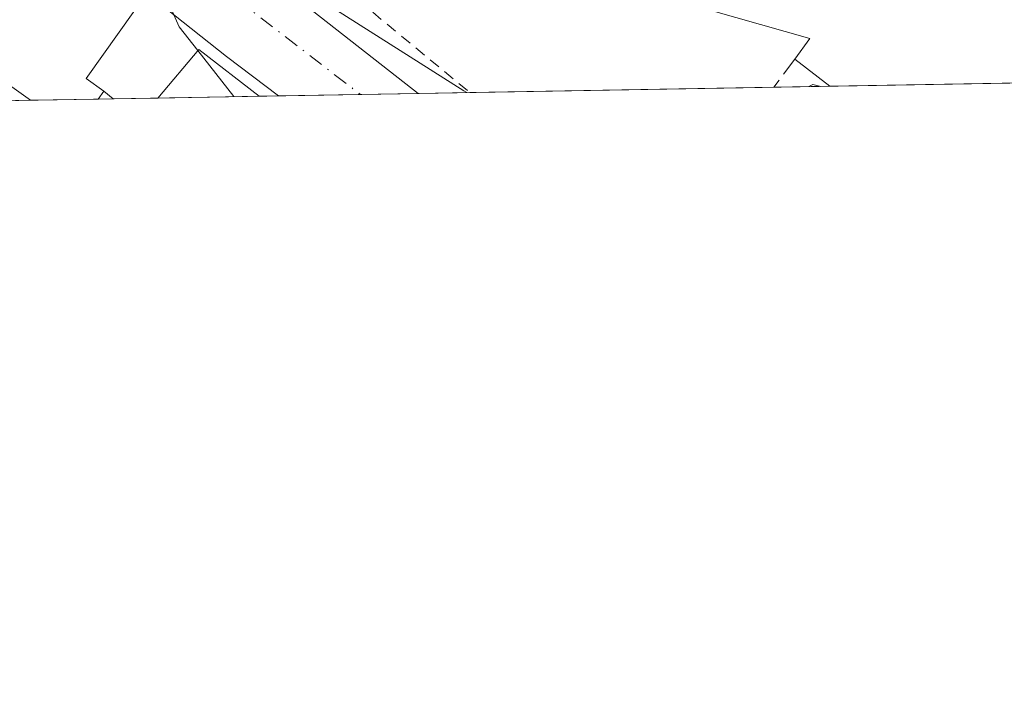
# Model space of a CAD drawing. Units: metres. Extents: x 622421 to 625932, y 4653157 to 4655531.
# Drawn here: x 625462 to 625549, y 4653157 to 4653217 of the extents above; entities that cross this region are included whole.
import ezdxf

# ---------------------------------------------------------------- set-up
doc = ezdxf.new("R2010")
doc.units = ezdxf.units.M
doc.header["$MEASUREMENT"] = 0
for name, pattern in [('DGN Style 2', [1.6480167562047852, 0.988810053722871, -0.6592067024819142]), ('DGN Style 3', [2.307223458686699, 1.648016756204785, -0.6592067024819142]), ('DGN Style 4', [2.6384748266838614, 1.318413404963828, -0.6592067024819142, 0.001648016756204785, -0.6592067024819142])]:
    doc.linetypes.add(name, pattern=pattern)
for name, color, linetype, lineweight in [('Comarca CxS', 21, 'Continuous', 0), ('Comunidad Autónoma CxS', 142, 'Continuous', 0), ('Curva de nivel normal', 30, 'Continuous', 0), ('Edificación Cxs', 1, 'Continuous', 13), ('Elemento construido', 1, 'Continuous', 0), ('Municipio CxS', 4, 'Continuous', 0), ('Muro lineal', 1, 'DGN Style 3', 13), ('Núcleo urbano CxS', 7, 'Continuous', 0), ('Provincia CxS', 1, 'Continuous', 0), ('Valla', 7, 'DGN Style 2', 0), ('Vía urbana Cxs', 4, 'Continuous', 0), ('Vía urbana eje', 4, 'DGN Style 4', 0)]:
    doc.layers.add(name, color=color, linetype=linetype, lineweight=lineweight)

# ---------------------------------------------------------------- blocks, each defined once
blk = doc.blocks.new('*U23')
at = {"layer": 'Vía urbana Cxs', "color": 4, "linetype": 'Continuous', "lineweight": 0}
blk.add_polyline3d([(625575.0900999998, 4653220.3101, 260.7032000000036), (625523.2600999996, 4653235.1501, 261.2409999999945), (625481.3701, 4653246.3101, 261.506899999993), (625479.3800999997, 4653246.840100001, 261.4054999999935), (625470.3800999997, 4653248.920100001, 261.2223999999987), (625469.6700999998, 4653248.360099999, 261.2519999999931), (625466.2901, 4653236.0801, 261.9982000000018), (625466.2001, 4653235.5001, 261.8294000000024), (625466.2701000003, 4653234.9101, 261.7217999999993), (625466.6501000002, 4653234.120100001, 261.6641999999993), (625497.0433, 4653210.2653, 259.9465999999957), (625484.7013999998, 4653210.049000001, 261.7304000000004), (625484.6990999999, 4653210.051000001, 261.7301000000007), (625480.0900999998, 4653213.550100001, 261.2191000000021), (625456.2200999996, 4653232.4801, 261.2155999999959)], dxfattribs=at)

msp = doc.modelspace()

# ---------------------------------------------------------------- linework, layer by layer
at = {"layer": 'Comarca CxS', "color": 21, "linetype": 'Continuous', "lineweight": 0, "flags": 128}
msp.add_lwpolyline([(622483.4260000006, 4653157.4671), (622461.3300009021, 4653157.079983489), (622445.9920999993, 4654044.2404), (622445.7577000001, 4654057.794899999), (622425.7308999988, 4655216.168999999), (622421.3400009025, 4655470.139983463), (624660.4057194063, 4655509.387552864), (625870.0000009277, 4655530.589983463), (625899.0814, 4653895.1122), (625911.1300009273, 4653217.51998349), (624811.0773999993, 4653198.247199999), (624798.6257000002, 4653198.029100002), (623771.2588360644, 4653180.029748344), (622546.8509999998, 4653158.578299999)], close=True, dxfattribs=at)
at = {"layer": 'Comunidad Autónoma CxS', "color": 142, "linetype": 'Continuous', "lineweight": 0, "flags": 128}
msp.add_lwpolyline([(622483.4260000006, 4653157.4671), (622461.3300009021, 4653157.079983489), (622445.9920999993, 4654044.2404), (622445.7577000001, 4654057.794899999), (622425.7308999988, 4655216.168999999), (622421.3400009025, 4655470.139983463), (624660.4057194063, 4655509.387552864), (625870.0000009277, 4655530.589983463), (625899.0814, 4653895.1122), (625911.1300009273, 4653217.51998349), (624811.0773999993, 4653198.247199999), (624798.6257000002, 4653198.029100002), (623771.2588360644, 4653180.029748344), (622546.8509999998, 4653158.578299999)], close=True, dxfattribs=at)
at = {"layer": 'Curva de nivel normal', "color": 30, "linetype": 'Continuous', "lineweight": 0, "elevation": 260, "flags": 128}
for points in [[(625501.3592999997, 4653210.3411), (625501.0999999996, 4653210.5001), (625488.9400000004, 4653218.190099999), (625481.3300000001, 4653222.390100001), (625477.6299999999, 4653224.6601), (625475.5700000003, 4653224.9801), (625474.4000000004, 4653223.7601), (625473.8399999999, 4653220.850099999), (625475.9199999999, 4653216.1801), (625477.5756999999, 4653214.0606)], [(625480.7490999997, 4653209.979800001), (625480.7400000002, 4653210.0101), (625477.5756999999, 4653214.0606)], [(625531.6240999997, 4653210.871300001), (625531.9600000001, 4653211.050100001), (625532.6942999996, 4653210.889900001)]]:
    msp.add_lwpolyline(points, dxfattribs=at)
at = {"layer": 'Edificación Cxs', "color": 1, "linetype": 'Continuous', "lineweight": 13, "flags": 128}
for points, elevation in [([(625584.2516999999, 4653211.793299999), (625533.4823000003, 4653210.903700001), (625530.3701, 4653213.3101), (625531.7200999996, 4653215.120100001), (625501.1501000002, 4653223.850099999), (625502.3901000004, 4653228.210100001), (625495.2100999998, 4653230.2601), (625497.5800999999, 4653240.4101), (625574.5701000001, 4653218.7401)], 266.7942999999941), ([(625471.9801000003, 4653217.630100001), (625467.6700999998, 4653211.600099999), (625469.2301000003, 4653210.460100001), (625468.7367000004, 4653209.769500001), (625462.7537000002, 4653209.6645), (625456.6201, 4653214.050100001), (625455.7100999998, 4653212.7601), (625460.1101000002, 4653209.620100001), (625460.1124999998, 4653209.6183), (625453.2159000002, 4653209.497500001), (625454.4301000005, 4653211.050100001), (625447.2100999998, 4653216.690099999), (625443.6201, 4653211.690099999), (625446.5856999997, 4653209.381300001), (625433.7736999998, 4653209.1569), (625444.7499000002, 4653222.649900001), (625450.6801000005, 4653229.940099999), (625450.3501000004, 4653231.670100001), (625453.7301000003, 4653232.370100001), (625454.3201000001, 4653230.280099999)], 266.301600000006)]:
    msp.add_lwpolyline(points, close=True, dxfattribs=dict(at, elevation=elevation))
at = {"layer": 'Edificación Cxs', "color": 1, "linetype": 'Continuous', "lineweight": 13, "extrusion": (0.1470095364822039, 0.3565486686020962, 0.922638197291528), "elevation": 1751289.995958394, "flags": 128}
msp.add_lwpolyline([(1195473.625412177, -4188962.401286889), (1195471.89863393, -4188968.212004669), (1195465.394013463, -4188966.263949217)], dxfattribs=at)
at = {"layer": 'Edificación Cxs', "color": 1, "linetype": 'Continuous', "lineweight": 13, "extrusion": (-0.01624424850500369, 0.01256082000594429, 0.9997891528673863), "elevation": 48550.94697366645, "flags": 128}
msp.add_lwpolyline([(-4063731.730414387, -2351040.439767529), (-4063731.730414387, -2351044.374682996)], dxfattribs=at)
at = {"layer": 'Edificación Cxs', "color": 1, "linetype": 'Continuous', "lineweight": 13, "extrusion": (0.04001911146933567, 0.0007012295109427402, 0.9991986684310472), "elevation": 28560.23066691719, "flags": 128}
msp.add_lwpolyline([(4641537.578467724, -706433.9586734619), (4641537.578467724, -706383.1407581123)], dxfattribs=at)
at = {"layer": 'Edificación Cxs', "color": 1, "linetype": 'Continuous', "lineweight": 13, "extrusion": (0.009791145832033, 0.01370641351071178, 0.9998581237815539), "elevation": 70167.33923907427, "flags": 128}
msp.add_lwpolyline([(625436.6530637506, 4652685.778262833), (625436.1595473792, 4652685.087497945)], dxfattribs=at)
at = {"layer": 'Edificación Cxs', "color": 1, "linetype": 'Continuous', "lineweight": 13, "extrusion": (0.138391486211887, 0.00242410627784705, 0.9903746363133594), "elevation": 98101.38101889216, "flags": 128}
msp.add_lwpolyline([(4641541.867877977, -700026.8397490366), (4641541.867877977, -700020.797674084)], dxfattribs=at)
at = {"layer": 'Edificación Cxs', "color": 1, "linetype": 'Continuous', "lineweight": 13, "extrusion": (0.1638106921076553, 0.002869481691935681, 0.986487619398252), "elevation": 116072.0575736641, "flags": 128}
msp.add_lwpolyline([(4641541.328288782, -697290.3942907876), (4641541.328288782, -697281.3016517287)], dxfattribs=at)
at = {"layer": 'Edificación Cxs', "color": 1, "linetype": 'Continuous', "lineweight": 13}
for points in [[(625530.3701, 4653213.3101, 264.0985999999975), (625531.7200999996, 4653215.120100001, 265.5001000000047), (625501.1501000002, 4653223.850099999, 263.5326999999961), (625502.3901000004, 4653228.210100001, 266.7942999999942), (625495.2100999998, 4653230.2601, 263.8154000000068), (625497.5800999999, 4653240.4101, 262.1967000000004), (625574.5701000001, 4653218.7401, 261.501099999994), (625584.2516999999, 4653211.793199999, 262.145399999994)], [(625433.7736999998, 4653209.1568, 262.1974000000046), (625444.7499000002, 4653222.649900001, 264.1543999999994), (625450.6801000005, 4653229.940099999, 264.0473999999958), (625450.3501000004, 4653231.670100001, 262.3591000000015), (625453.7301000003, 4653232.370100001, 262.062699999995), (625454.3201000001, 4653230.280099999, 263.857799999998), (625471.9801000003, 4653217.630100001, 262.1132999999973), (625467.6700999998, 4653211.600099999, 265.692200000005), (625469.2301000003, 4653210.460100001, 264.4896000000008)], [(625462.7537000002, 4653209.6646, 265.340200000006), (625456.6201, 4653214.050100001, 266.3016000000061), (625455.7100999998, 4653212.7601, 265.2614000000031), (625460.1101000002, 4653209.620100001, 264.8911999999983), (625460.1124999998, 4653209.6183, 264.8904000000039)]]:
    msp.add_polyline3d(points, dxfattribs=at)
msp.add_3dface([(625482.9885, 4653210.019099999, 263.9921000000031), (625474.0201000003, 4653209.8619, 263.9921000000031), (625477.6601, 4653214.1601, 263.9921000000031)], dxfattribs=at)
at = {"layer": 'Elemento construido', "color": 1, "linetype": 'Continuous', "lineweight": 0}
for points in [[(625586.5652000001, 4653211.833699999, 260.9600999999966), (625575.0900999998, 4653220.3101, 260.7032000000036), (625523.2600999996, 4653235.1501, 261.2409999999945), (625481.3701, 4653246.3101, 261.506899999993), (625479.3800999997, 4653246.840100001, 261.4054999999935), (625470.3800999997, 4653248.920100001, 261.2223999999987), (625469.6700999998, 4653248.360099999, 261.2519999999931), (625466.2901, 4653236.0801, 261.9982000000018), (625466.2001, 4653235.5001, 261.8294000000024), (625466.2701000003, 4653234.9101, 261.7217999999993), (625466.6501000002, 4653234.120100001, 261.6641999999993), (625497.0433, 4653210.2653, 259.9465999999957)], [(625586.5652000001, 4653211.833699999, 260.9600999999966), (625575.0900999998, 4653220.3101, 260.7032000000036), (625523.2600999996, 4653235.1501, 261.2409999999945), (625481.3701, 4653246.3101, 261.506899999993), (625479.3800999997, 4653246.840100001, 261.4054999999935), (625470.3800999997, 4653248.920100001, 261.2223999999987), (625469.6700999998, 4653248.360099999, 261.2519999999931), (625466.2901, 4653236.0801, 261.9982000000018), (625466.2001, 4653235.5001, 261.8294000000024), (625466.2701000003, 4653234.9101, 261.7217999999993), (625466.6501000002, 4653234.120100001, 261.6641999999993), (625497.0433, 4653210.2653, 259.9465999999957)], [(625484.7013999998, 4653210.049000001, 261.7304000000004), (625484.6990999999, 4653210.051000001, 261.7301000000007), (625480.0900999998, 4653213.550100001, 261.2191000000021), (625456.2200999996, 4653232.4801, 261.2155999999959), (625454.5800999999, 4653233.110099999, 261.5146999999997), (625453.4101, 4653233.190099999, 261.790599999993), (625451.7001, 4653232.780099999, 261.9517000000051), (625450.6901000004, 4653232.170100001, 262.0338999999949), (625439.0000999998, 4653218.690099999, 261.5200000000041), (625431.0899, 4653209.1099, 261.2752000000037)], [(625484.7013999998, 4653210.049000001, 261.7304000000004), (625484.6990999999, 4653210.051000001, 261.7301000000007), (625480.0900999998, 4653213.550100001, 261.2191000000021), (625456.2200999996, 4653232.4801, 261.2155999999959), (625454.5800999999, 4653233.110099999, 261.5146999999997), (625453.4101, 4653233.190099999, 261.790599999993), (625451.7001, 4653232.780099999, 261.9517000000051), (625450.6901000004, 4653232.170100001, 262.0338999999949), (625439.0000999998, 4653218.690099999, 261.5200000000041), (625431.0899, 4653209.1099, 261.2752000000037)]]:
    msp.add_polyline3d(points, dxfattribs=at)
at = {"layer": 'Municipio CxS', "color": 4, "linetype": 'Continuous', "lineweight": 0, "flags": 128}
msp.add_lwpolyline([(625870.0000009277, 4655530.589983463), (625899.0814, 4653895.1122), (625911.1300009273, 4653217.51998349), (624811.0773999993, 4653198.247199999)], dxfattribs=at)
at = {"layer": 'Muro lineal', "color": 1, "linetype": 'DGN Style 3', "lineweight": 13, "extrusion": (-0.3179866706703779, -0.4268179809858996, 0.84658779130288), "elevation": -2184761.847254445, "flags": 128}
msp.add_lwpolyline([(-2278392.172853695, 3475547.036139446), (-2278392.172853695, 3475543.363235208)], dxfattribs=at)
at = {"layer": 'Muro lineal', "color": 1, "linetype": 'DGN Style 3', "lineweight": 13, "extrusion": (0.20195658831042, -0.1596988474746508, 0.9662866109769316), "elevation": -616539.1429715959, "flags": 128}
msp.add_lwpolyline([(4037899.757157792, 2314913.486519442), (4037899.757157792, 2314912.372986483)], dxfattribs=at)
at = {"layer": 'Núcleo urbano CxS', "color": 7, "linetype": 'Continuous', "lineweight": 0, "extrusion": (0.008697123062629587, 0.0001523941718818429, 0.9999621676975834), "elevation": 6409.582356351497, "flags": 128}
msp.add_lwpolyline([(625558.333145063, 4653210.870450052), (625507.5618236779, 4653209.980850042)], dxfattribs=at)
at = {"layer": 'Núcleo urbano CxS', "color": 7, "linetype": 'Continuous', "lineweight": 0, "extrusion": (0.0007443830562984907, 1.304602617921622e-05, 0.9999997228617951), "elevation": 786.1603417971787, "flags": 128}
msp.add_lwpolyline([(625491.5867783932, 4653210.166239718), (625484.3346763826, 4653210.039139718)], dxfattribs=at)
at = {"layer": 'Núcleo urbano CxS', "color": 7, "linetype": 'Continuous', "lineweight": 0, "extrusion": (-0.01730122268245128, -0.0003032081908949343, 0.999850276670705), "elevation": -11972.85701837656, "flags": 128}
msp.add_lwpolyline([(-4641535.542905462, 706835.7988088137), (-4641535.542905462, 706830.7074649546)], dxfattribs=at)
at = {"layer": 'Núcleo urbano CxS', "color": 7, "linetype": 'Continuous', "lineweight": 0, "extrusion": (-0.03352353438430787, -0.000586504817409921, 0.9994377562682348), "elevation": -23438.21102331911, "flags": 128}
msp.add_lwpolyline([(-4641556.693481049, 706414.1791628121), (-4641556.693481049, 706409.5860779956)], dxfattribs=at)
at = {"layer": 'Núcleo urbano CxS', "color": 7, "linetype": 'Continuous', "lineweight": 0, "extrusion": (-0.004407184514683101, -7.722582757718384e-05, 0.9999902853332252), "elevation": -2855.960657834381, "flags": 128}
msp.add_lwpolyline([(625523.5843554797, 4653210.609921551), (625496.7046942726, 4653210.13892155)], dxfattribs=at)
at = {"layer": 'Núcleo urbano CxS', "color": 7, "linetype": 'Continuous', "lineweight": 0, "extrusion": (0.01633150113725813, 0.0002858949226234951, 0.9998665912684036), "elevation": 11806.32374542446, "flags": 128}
msp.add_lwpolyline([(4641549.331913942, -706784.4994451086), (4641549.331913942, -706779.5282204625)], dxfattribs=at)
at = {"layer": 'Núcleo urbano CxS', "color": 7, "linetype": 'Continuous', "lineweight": 0, "extrusion": (-0.007872544901949519, -0.0001380050086731857, 0.9999690015152393), "elevation": -5305.942119417025, "flags": 128}
msp.add_lwpolyline([(625445.4198188544, 4653208.976664484), (625442.7785369531, 4653208.930364484)], dxfattribs=at)
at = {"layer": 'Núcleo urbano CxS', "color": 7, "linetype": 'Continuous', "lineweight": 0, "extrusion": (-0.001203039670957354, -2.107279933681556e-05, 0.9999992761254817), "elevation": -590.2970473051571, "flags": 128}
msp.add_lwpolyline([(625468.5971365857, 4653209.757993948), (625462.6141322533, 4653209.653193948)], dxfattribs=at)
at = {"layer": 'Núcleo urbano CxS', "color": 7, "linetype": 'Continuous', "lineweight": 0, "extrusion": (0.01621966651039031, 0.0002825979341945134, 0.9998684126207305), "elevation": 11720.0705480927, "flags": 128}
msp.add_lwpolyline([(4641607.658783767, -706339.3220822954), (4641607.658783767, -706337.9844033096)], dxfattribs=at)
at = {"layer": 'Núcleo urbano CxS', "color": 7, "linetype": 'Continuous', "lineweight": 0, "extrusion": (0.01643933952317638, 0.0002882852170298084, 0.9998648233674768), "elevation": 11883.9326299105, "flags": 128}
msp.add_lwpolyline([(4641527.730003187, -706865.5743004717), (4641527.730003187, -706861.6270601874)], dxfattribs=at)
at = {"layer": 'Núcleo urbano CxS', "color": 7, "linetype": 'Continuous', "lineweight": 0, "extrusion": (0.02834616381995079, 0.0004965414471510999, 0.9995980434371028), "elevation": 20300.33243407017, "flags": 128}
msp.add_lwpolyline([(4641541.328288781, -706593.5972352112), (4641541.328288781, -706584.6238524419)], dxfattribs=at)
at = {"layer": 'Núcleo urbano CxS', "color": 7, "linetype": 'Continuous', "lineweight": 0, "extrusion": (0.01616433341213927, 0.0002831046921069476, 0.9998693085484096), "elevation": 11687.70919511741, "flags": 128}
msp.add_lwpolyline([(4641543.378768953, -706776.7679997344), (4641543.378768953, -706775.0546131175)], dxfattribs=at)
at = {"layer": 'Núcleo urbano CxS', "color": 7, "linetype": 'Continuous', "lineweight": 0}
msp.add_polyline3d([(625594.9019999999, 4653211.979699999, 259.5111000000034), (625424.6213999996, 4653208.996400001, 259.8894), (625445.2483000001, 4653235.319900001, 260.3190000000032), (625460.0840999996, 4653256.106899999, 260.6827000000048), (625468.4439000003, 4653254.013900001, 260.6665000000066), (625473.4001000002, 4653252.9451, 260.6245000000054), (625491.2339000005, 4653248.2797, 260.4284999999945), (625567.6815, 4653228.2797, 260.0546999999933)], close=True, dxfattribs=at)
at = {"layer": 'Provincia CxS', "color": 1, "linetype": 'Continuous', "lineweight": 0, "flags": 128}
msp.add_lwpolyline([(622483.4260000006, 4653157.4671), (622461.3300009021, 4653157.079983489), (622445.9920999993, 4654044.2404), (622445.7577000001, 4654057.794899999), (622425.7308999988, 4655216.168999999), (622421.3400009025, 4655470.139983463), (624660.4057194063, 4655509.387552864), (625870.0000009277, 4655530.589983463), (625899.0814, 4653895.1122), (625911.1300009273, 4653217.51998349), (624811.0773999993, 4653198.247199999), (624798.6257000002, 4653198.029100002), (623771.2588360644, 4653180.029748344), (622546.8509999998, 4653158.578299999)], close=True, dxfattribs=at)
at = {"layer": 'Valla', "color": 7, "linetype": 'DGN Style 2', "lineweight": 0, "extrusion": (0.05110784948678782, -0.04221993956039869, 0.9978003129005082), "elevation": -164230.0612550683, "flags": 128}
msp.add_lwpolyline([(3985805.702763045, 2475899.871359167), (3985805.702763045, 2475883.7350018)], dxfattribs=at)
at = {"layer": 'Vía urbana Cxs', "color": 4, "linetype": 'Continuous', "lineweight": 0, "extrusion": (0.1429943598890655, 0.002506071183058673, 0.9897203305212751), "elevation": 101361.0999088882, "flags": 128}
msp.add_lwpolyline([(4641535.24750934, -699634.8092590118), (4641535.24750934, -699622.3372556843)], dxfattribs=at)
at = {"layer": 'Vía urbana Cxs', "color": 4, "linetype": 'Continuous', "lineweight": 0}
for points in [[(625586.5651000004, 4653211.833699999, 260.9600999999966), (625575.0900999998, 4653220.3101, 260.7032000000036), (625523.2600999996, 4653235.1501, 261.2409999999945), (625481.3701, 4653246.3101, 261.506899999993), (625479.3800999997, 4653246.840100001, 261.4054999999935), (625470.3800999997, 4653248.920100001, 261.2223999999987), (625469.6700999998, 4653248.360099999, 261.2519999999931), (625466.2901, 4653236.0801, 261.9982000000018), (625466.2001, 4653235.5001, 261.8294000000024), (625466.2701000003, 4653234.9101, 261.7217999999993), (625466.6501000002, 4653234.120100001, 261.6641999999993), (625497.0433, 4653210.2654, 259.9465999999957)], [(625484.7013999998, 4653210.049100001, 261.7302999999956), (625484.6990999999, 4653210.051000001, 261.7301000000007), (625480.0900999998, 4653213.550100001, 261.2191000000021), (625456.2200999996, 4653232.4801, 261.2155999999959), (625454.5800999999, 4653233.110099999, 261.5146999999997), (625453.4101, 4653233.190099999, 261.790599999993), (625451.7001, 4653232.780099999, 261.9517000000051), (625450.6901000004, 4653232.170100001, 262.0338999999949), (625439.0000999998, 4653218.690099999, 261.5200000000041), (625431.0899, 4653209.1099, 261.2752000000037)]]:
    msp.add_polyline3d(points, dxfattribs=at)
at = {"layer": 'Vía urbana eje', "color": 4, "linetype": 'DGN Style 4', "lineweight": 0}
msp.add_polyline3d([(625453.4501, 4653239.770099999, 260.3435999999929), (625456.8501000004, 4653237.4101, 260.3114999999962), (625463.6101000002, 4653231.9901, 260.520199999999), (625491.9534999998, 4653210.176100001, 259.9487999999984)], dxfattribs=at)

# ---------------------------------------------------------------- block references
at = {"layer": 'Vía urbana Cxs', "color": 4, "linetype": 'Continuous', "lineweight": 0}
msp.add_blockref('*U23', (0, 0), dxfattribs=at)

doc.saveas('drawing.dxf')
